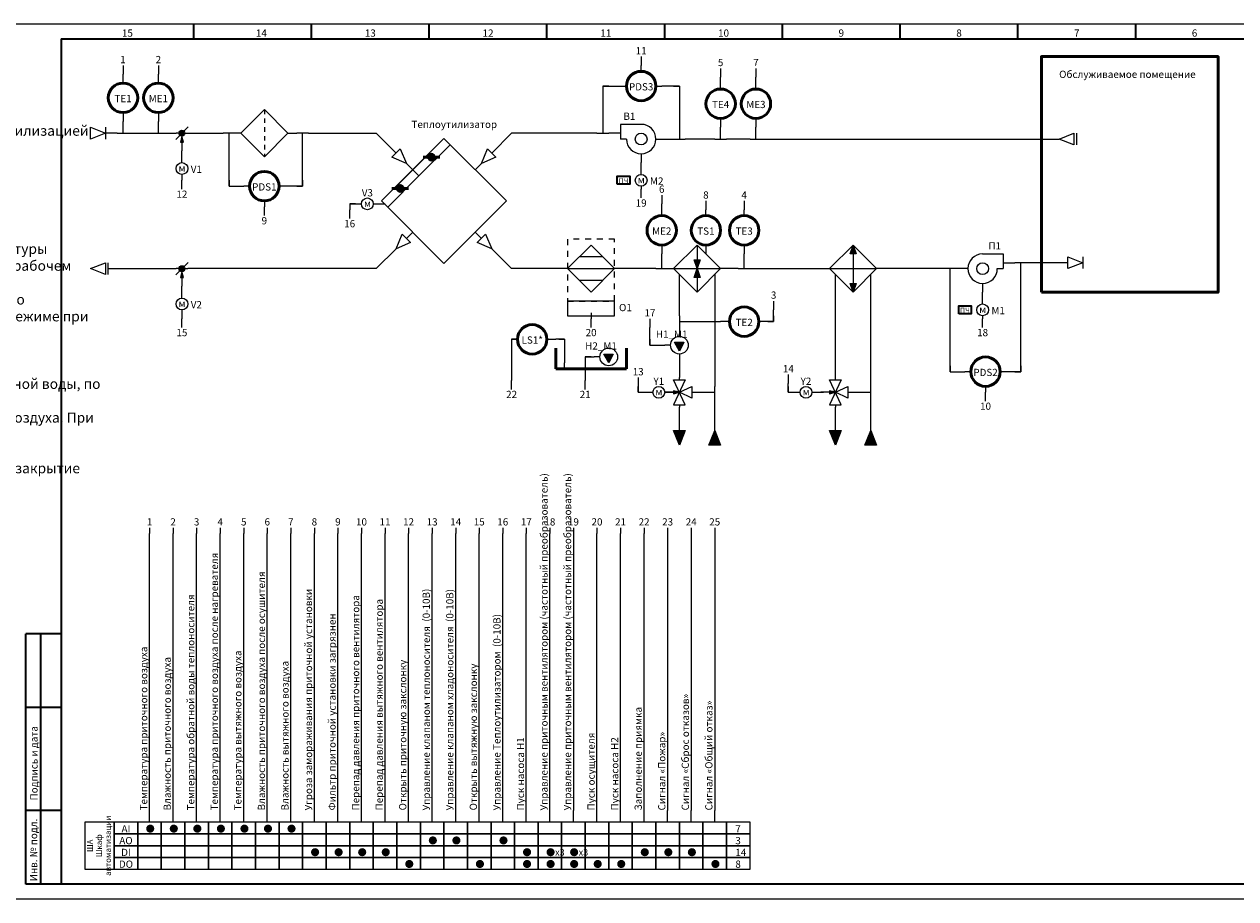
# Model space of a CAD drawing. Units: millimetres. Extents: x 0 to 8190, y 0 to 297.
# Drawn here: x 1267 to 1679, y 0 to 297 of the extents above; entities that cross this region are included whole.
import ezdxf
from ezdxf.enums import TextEntityAlignment as Align

# ---------------------------------------------------------------- set-up
doc = ezdxf.new("R2010")
doc.units = ezdxf.units.MM
doc.linetypes.add('EPL_DASH', pattern=[1, 0.5, -0.5])
for name, color, linetype, lineweight in [('EPLAN100', 7, 'Continuous', 50), ('EPLAN102', 7, 'Continuous', 25), ('EPLAN108', 5, 'Continuous', 35), ('EPLAN201', 7, 'Continuous', 35), ('EPLAN300', 5, 'Continuous', 25), ('EPLAN302', 5, 'Continuous', 25), ('EPLAN305', 5, 'EPL_DASH', 25), ('EPLAN311', 1, 'Continuous', 25), ('EPLAN400', 5, 'Continuous', 35), ('EPLAN420', 7, 'Continuous', 35), ('EPLAN422', 7, 'Continuous', 35), ('EPLAN452', 7, 'Continuous', 35), ('EPLAN504', 7, 'Continuous', 35)]:
    doc.layers.add(name, color=color, linetype=linetype, lineweight=lineweight)
doc.styles.add('GOST 2.304', font='gost_2.304.ttf')
doc.styles.add('Tahoma', font='tahoma.ttf')

msp = doc.modelspace()

# ---------------------------------------------------------------- hatches: boundary and pattern name
at = {"linetype": 'Continuous', "lineweight": 25}
for points in [[(1488, 159), (1490, 159), (1492, 159), (1490, 154)], [(1504, 154), (1502, 154), (1500, 154), (1502, 159)], [(1541, 159), (1543, 159), (1545, 159), (1543, 154)], [(1557, 154), (1555, 154), (1553, 154), (1555, 159)]]:
    msp.add_hatch(color=256, dxfattribs=at).paths.add_polyline_path(points, flags=0)
at = {"layer": 'EPLAN100', "linetype": 'Continuous', "lineweight": 50, "ltscale": 4}
h = msp.add_hatch(color=256, dxfattribs=at)
edge = h.paths.add_edge_path()
edge.add_arc((1405.76, 251.85), 1, 0, 360)
h = msp.add_hatch(color=256, dxfattribs=at)
edge = h.paths.add_edge_path()
edge.add_arc((1395.15, 241.24), 1, 0, 360)
at = {"layer": 'EPLAN300', "linetype": 'Continuous', "lineweight": 25, "ltscale": 4}
h = msp.add_hatch(color=256, dxfattribs=at)
edge = h.paths.add_edge_path()
edge.add_arc((1321, 260), 1, 0, 360)
for points in [[(1320.5, 257), (1321.5, 257), (1321, 259)], [(1549, 222), (1550, 219), (1549, 219), (1548, 219)], [(1496, 214), (1495, 217), (1496, 217), (1497, 217)], [(1320.5, 211), (1321.5, 211), (1321, 213)], [(1496, 214), (1497, 211), (1496, 211), (1495, 211)], [(1549, 206), (1548, 209), (1549, 209), (1550, 209)], [(1490, 186), (1488.35, 189), (1491.5, 189)], [(1466, 182), (1464.35, 185), (1467.5, 185)], [(1488, 172.5), (1488, 171.5), (1490, 172)], [(1541, 172.5), (1541, 171.5), (1543, 172)]]:
    msp.add_hatch(color=256, dxfattribs=at).paths.add_polyline_path(points, flags=0)
h = msp.add_hatch(color=256, dxfattribs=at)
edge = h.paths.add_edge_path()
edge.add_arc((1321, 214), 1, 0, 360)

# ---------------------------------------------------------------- linework, layer by layer
at = {"linetype": 'Continuous', "lineweight": 25}
for points in [[(1290, 258), (1290, 260), (1290, 262), (1295, 260)], [(1624, 260), (1624, 258), (1624, 256), (1619, 258)], [(1295, 216), (1295, 214), (1295, 212), (1290, 214)], [(1622, 214), (1622, 216), (1622, 218), (1627, 216)], [(1488, 159), (1490, 159), (1492, 159), (1490, 154)], [(1504, 154), (1502, 154), (1500, 154), (1502, 159)], [(1541, 159), (1543, 159), (1545, 159), (1543, 154)], [(1557, 154), (1555, 154), (1553, 154), (1555, 159)]]:
    msp.add_lwpolyline(points, close=True, dxfattribs=at)
for centre in [(1490, 188), (1466, 184)]:
    msp.add_circle(centre, 3, dxfattribs=at)
at = {"layer": 'EPLAN100', "linetype": 'Continuous', "lineweight": 25, "ltscale": 4}
for p, q in [((1393.74, 253.26), (1387, 260)), ((1426.26, 253.26), (1433, 260)), ((1399.39, 247.61), (1397.27, 249.73)), ((1420.61, 247.61), (1422.73, 249.73)), ((1397.27, 224.27), (1399.39, 226.39)), ((1422.73, 224.27), (1420.61, 226.39)), ((1387, 214), (1393.74, 220.74)), ((1433, 214), (1426.26, 220.74))]:
    msp.add_line(p, q, dxfattribs=at)
at = {"layer": 'EPLAN100', "linetype": 'Continuous', "lineweight": 50, "ltscale": 4}
for p, q in [((1402.93, 251.85), (1408.59, 251.85)), ((1392.32, 241.24), (1397.98, 241.24)), ((1448, 187), (1448, 180)), ((1472, 180), (1472, 187)), ((1448, 180), (1472, 180))]:
    msp.add_line(p, q, dxfattribs=at)
msp.add_lwpolyline([(1613, 206), (1673, 206), (1673, 286), (1613, 286)], close=True, dxfattribs=at)
at = {"layer": 'EPLAN100', "linetype": 'Continuous', "lineweight": 25, "ltscale": 4}
for points in [[(1410, 215.79), (1431.21, 237), (1410, 258.21), (1388.79, 237)], [(1401.51, 245.49), (1412.12, 256.09), (1410, 258.21), (1399.39, 247.61)], [(1397.27, 249.73), (1392.32, 251.85), (1395.15, 254.68)], [(1422.73, 249.73), (1424.85, 254.68), (1427.68, 251.85)], [(1390.91, 234.88), (1401.51, 245.49), (1399.39, 247.61), (1388.79, 237)], [(1393.74, 220.74), (1395.86, 225.69), (1398.69, 222.86)], [(1426.26, 220.74), (1421.31, 222.86), (1424.14, 225.69)], [(1298, 22), (1306, 22), (1306, 26), (1298, 26)], [(1306, 22), (1314, 22), (1314, 26), (1306, 26)], [(1314, 22), (1322, 22), (1322, 26), (1314, 26)], [(1322, 22), (1330, 22), (1330, 26), (1322, 26)], [(1330, 22), (1338, 22), (1338, 26), (1330, 26)], [(1338, 22), (1346, 22), (1346, 26), (1338, 26)], [(1346, 22), (1354, 22), (1354, 26), (1346, 26)], [(1354, 22), (1362, 22), (1362, 26), (1354, 26)], [(1362, 22), (1370, 22), (1370, 26), (1362, 26)], [(1370, 22), (1378, 22), (1378, 26), (1370, 26)], [(1378, 22), (1386, 22), (1386, 26), (1378, 26)], [(1386, 22), (1394, 22), (1394, 26), (1386, 26)], [(1394, 22), (1402, 22), (1402, 26), (1394, 26)], [(1402, 22), (1410, 22), (1410, 26), (1402, 26)], [(1410, 22), (1418, 22), (1418, 26), (1410, 26)], [(1418, 22), (1426, 22), (1426, 26), (1418, 26)], [(1426, 22), (1434, 22), (1434, 26), (1426, 26)], [(1434, 22), (1442, 22), (1442, 26), (1434, 26)], [(1442, 22), (1450, 22), (1450, 26), (1442, 26)], [(1450, 22), (1458, 22), (1458, 26), (1450, 26)], [(1458, 22), (1466, 22), (1466, 26), (1458, 26)], [(1466, 22), (1474, 22), (1474, 26), (1466, 26)], [(1474, 22), (1482, 22), (1482, 26), (1474, 26)], [(1482, 22), (1490, 22), (1490, 26), (1482, 26)], [(1490, 22), (1498, 22), (1498, 26), (1490, 26)], [(1498, 22), (1506, 22), (1506, 26), (1498, 26)], [(1506, 22), (1514, 22), (1514, 26), (1506, 26)], [(1298, 18), (1306, 18), (1306, 22), (1298, 22)], [(1306, 18), (1314, 18), (1314, 22), (1306, 22)], [(1314, 18), (1322, 18), (1322, 22), (1314, 22)], [(1322, 18), (1330, 18), (1330, 22), (1322, 22)], [(1330, 18), (1338, 18), (1338, 22), (1330, 22)], [(1338, 18), (1346, 18), (1346, 22), (1338, 22)], [(1346, 18), (1354, 18), (1354, 22), (1346, 22)], [(1354, 18), (1362, 18), (1362, 22), (1354, 22)], [(1362, 18), (1370, 18), (1370, 22), (1362, 22)], [(1370, 18), (1378, 18), (1378, 22), (1370, 22)], [(1378, 18), (1386, 18), (1386, 22), (1378, 22)], [(1386, 18), (1394, 18), (1394, 22), (1386, 22)], [(1394, 18), (1402, 18), (1402, 22), (1394, 22)], [(1402, 18), (1410, 18), (1410, 22), (1402, 22)], [(1410, 18), (1418, 18), (1418, 22), (1410, 22)], [(1418, 18), (1426, 18), (1426, 22), (1418, 22)], [(1426, 18), (1434, 18), (1434, 22), (1426, 22)], [(1434, 18), (1442, 18), (1442, 22), (1434, 22)], [(1442, 18), (1450, 18), (1450, 22), (1442, 22)], [(1450, 18), (1458, 18), (1458, 22), (1450, 22)], [(1458, 18), (1466, 18), (1466, 22), (1458, 22)], [(1466, 18), (1474, 18), (1474, 22), (1466, 22)], [(1474, 18), (1482, 18), (1482, 22), (1474, 22)], [(1482, 18), (1490, 18), (1490, 22), (1482, 22)], [(1490, 18), (1498, 18), (1498, 22), (1490, 22)], [(1498, 18), (1506, 18), (1506, 22), (1498, 22)], [(1506, 18), (1514, 18), (1514, 22), (1506, 22)], [(1298, 14), (1306, 14), (1306, 18), (1298, 18)], [(1306, 14), (1314, 14), (1314, 18), (1306, 18)], [(1314, 14), (1322, 14), (1322, 18), (1314, 18)], [(1322, 14), (1330, 14), (1330, 18), (1322, 18)], [(1330, 14), (1338, 14), (1338, 18), (1330, 18)], [(1338, 14), (1346, 14), (1346, 18), (1338, 18)], [(1346, 14), (1354, 14), (1354, 18), (1346, 18)], [(1354, 14), (1362, 14), (1362, 18), (1354, 18)], [(1362, 14), (1370, 14), (1370, 18), (1362, 18)], [(1370, 14), (1378, 14), (1378, 18), (1370, 18)], [(1378, 14), (1386, 14), (1386, 18), (1378, 18)], [(1386, 14), (1394, 14), (1394, 18), (1386, 18)], [(1394, 14), (1402, 14), (1402, 18), (1394, 18)], [(1402, 14), (1410, 14), (1410, 18), (1402, 18)], [(1410, 14), (1418, 14), (1418, 18), (1410, 18)], [(1418, 14), (1426, 14), (1426, 18), (1418, 18)], [(1426, 14), (1434, 14), (1434, 18), (1426, 18)], [(1434, 14), (1442, 14), (1442, 18), (1434, 18)], [(1442, 14), (1450, 14), (1450, 18), (1442, 18)], [(1450, 14), (1458, 14), (1458, 18), (1450, 18)], [(1458, 14), (1466, 14), (1466, 18), (1458, 18)], [(1466, 14), (1474, 14), (1474, 18), (1466, 18)], [(1474, 14), (1482, 14), (1482, 18), (1474, 18)], [(1482, 14), (1490, 14), (1490, 18), (1482, 18)], [(1490, 14), (1498, 14), (1498, 18), (1490, 18)], [(1498, 14), (1506, 14), (1506, 18), (1498, 18)], [(1506, 14), (1514, 14), (1514, 18), (1506, 18)], [(1298, 10), (1306, 10), (1306, 14), (1298, 14)], [(1306, 10), (1314, 10), (1314, 14), (1306, 14)], [(1314, 10), (1322, 10), (1322, 14), (1314, 14)], [(1322, 10), (1330, 10), (1330, 14), (1322, 14)], [(1330, 10), (1338, 10), (1338, 14), (1330, 14)], [(1338, 10), (1346, 10), (1346, 14), (1338, 14)], [(1346, 10), (1354, 10), (1354, 14), (1346, 14)], [(1354, 10), (1362, 10), (1362, 14), (1354, 14)], [(1362, 10), (1370, 10), (1370, 14), (1362, 14)], [(1370, 10), (1378, 10), (1378, 14), (1370, 14)], [(1378, 10), (1386, 10), (1386, 14), (1378, 14)], [(1386, 10), (1394, 10), (1394, 14), (1386, 14)], [(1394, 10), (1402, 10), (1402, 14), (1394, 14)], [(1402, 10), (1410, 10), (1410, 14), (1402, 14)], [(1410, 10), (1418, 10), (1418, 14), (1410, 14)], [(1418, 10), (1426, 10), (1426, 14), (1418, 14)], [(1426, 10), (1434, 10), (1434, 14), (1426, 14)], [(1434, 10), (1442, 10), (1442, 14), (1434, 14)], [(1442, 10), (1450, 10), (1450, 14), (1442, 14)], [(1450, 10), (1458, 10), (1458, 14), (1450, 14)], [(1458, 10), (1466, 10), (1466, 14), (1458, 14)], [(1466, 10), (1474, 10), (1474, 14), (1466, 14)], [(1474, 10), (1482, 10), (1482, 14), (1474, 14)], [(1482, 10), (1490, 10), (1490, 14), (1482, 14)], [(1490, 10), (1498, 10), (1498, 14), (1490, 14)], [(1498, 10), (1506, 10), (1506, 14), (1498, 14)], [(1506, 10), (1514, 10), (1514, 14), (1506, 14)]]:
    msp.add_lwpolyline(points, close=True, dxfattribs=at)
at = {"layer": 'EPLAN100', "linetype": 'Continuous', "lineweight": 50, "ltscale": 4}
for centre in [(1405.76, 251.85), (1395.15, 241.24)]:
    msp.add_circle(centre, 1, dxfattribs=at)
at = {"layer": 'EPLAN102', "linetype": 'Continuous', "lineweight": 25, "ltscale": 4}
for points in [[(1298, 22), (1306, 22), (1306, 26), (1298, 26)], [(1298, 18), (1306, 18), (1306, 22), (1298, 22)], [(1298, 14), (1306, 14), (1306, 18), (1298, 18)], [(1298, 10), (1306, 10), (1306, 14), (1298, 14)]]:
    msp.add_lwpolyline(points, close=True, dxfattribs=at)
at = {"layer": 'EPLAN201', "linetype": 'Continuous', "lineweight": 35, "ltscale": 4}
for p, q in [((1325, 292), (1325, 297)), ((1365, 292), (1365, 297)), ((1405, 292), (1405, 297)), ((1445, 292), (1445, 297)), ((1485, 292), (1485, 297)), ((1525, 292), (1525, 297)), ((1565, 292), (1565, 297)), ((1605, 292), (1605, 297)), ((1645, 292), (1645, 297)), ((1280, 292), (1885, 292)), ((1280, 292), (1280, 5)), ((1268, 5), (1268, 90)), ((1280, 90), (1268, 90)), ((1273, 90), (1273, 5)), ((1280, 65), (1268, 65)), ((1280, 30), (1268, 30)), ((1280, 5), (1268, 5)), ((1490, 5), (1280, 5)), ((1700, 5), (1490, 5))]:
    msp.add_line(p, q, dxfattribs=at)
at = {"layer": 'EPLAN201', "linetype": 'Continuous', "lineweight": 0, "ltscale": 4}
msp.add_lwpolyline([(1260, 0), (1890, 0), (1890, 297), (1260, 297)], close=True, dxfattribs=at)
at = {"layer": 'EPLAN300', "linetype": 'Continuous', "lineweight": 25, "ltscale": 4}
for p, q in [((1477, 286), (1477, 283)), ((1301, 283), (1301, 280)), ((1313, 283), (1313, 280)), ((1504, 282), (1504, 279)), ((1516, 282), (1516, 279)), ((1470, 276), (1472, 276)), ((1482, 276), (1484, 276)), ((1301, 267), (1301, 264)), ((1313, 267), (1313, 264)), ((1504, 265), (1504, 262)), ((1516, 265), (1516, 262)), ((1295, 262), (1295, 258)), ((1318.88, 257.88), (1323.12, 262.12)), ((1321, 260), (1319, 260)), ((1321, 260), (1323, 260)), ((1339, 260), (1335, 260)), ((1337, 258), (1337, 260)), ((1364, 260), (1360, 260)), ((1362, 258), (1362, 260)), ((1462, 260), (1466, 260)), ((1464, 262), (1464, 260)), ((1477, 263), (1470, 263)), ((1470, 263), (1470, 258)), ((1490, 260), (1490, 258)), ((1625, 256), (1625, 260)), ((1321, 257), (1321, 255)), ((1472, 258), (1470, 258)), ((1488, 258), (1492, 258)), ((1321, 250), (1321, 254)), ((1477, 253), (1477, 250)), ((1477, 246), (1477, 250)), ((1321, 241), (1321, 244)), ((1344, 242), (1342, 242)), ((1356, 242), (1354, 242)), ((1477, 238), (1477, 241)), ((1484, 239), (1484, 236)), ((1349, 232), (1349, 235)), ((1386, 236), (1390, 236)), ((1499, 237), (1499, 234)), ((1512, 237), (1512, 234)), ((1378, 231), (1378, 234)), ((1484, 222), (1484, 219)), ((1496, 222), (1496, 206)), ((1499, 222), (1499, 219)), ((1512, 222), (1512, 219)), ((1549, 222), (1549, 206)), ((1593, 219), (1600, 219)), ((1600, 219), (1600, 214)), ((1296, 212), (1296, 216)), ((1318.88, 211.88), (1323.12, 216.12)), ((1464, 218), (1456, 218)), ((1608, 216), (1604, 216)), ((1606, 214), (1606, 216)), ((1627, 218), (1627, 214)), ((1321, 214), (1319, 214)), ((1321, 214), (1323, 214)), ((1321, 211), (1321, 209)), ((1452, 214), (1468, 214)), ((1464, 210), (1456, 210)), ((1488, 214), (1504, 214)), ((1541, 214), (1557, 214)), ((1584, 214), (1580, 214)), ((1582, 212), (1582, 214)), ((1598, 214), (1600, 214)), ((1321, 204), (1321, 208)), ((1593, 209), (1593, 206)), ((1593, 202), (1593, 206)), ((1522, 203), (1522, 200)), ((1321, 194), (1321, 197)), ((1460, 194), (1460, 197)), ((1480, 197), (1480, 194)), ((1507, 196), (1504, 196)), ((1593, 194), (1593, 197)), ((1445, 190), (1448, 190)), ((1487, 188), (1485, 188)), ((1463, 184), (1461, 184)), ((1476, 177), (1476, 174)), ((1490, 176.25), (1490, 177)), ((1527, 178), (1527, 175)), ((1543, 176.25), (1543, 177)), ((1589, 179), (1587, 179)), ((1601, 179), (1599, 179)), ((1433, 173), (1433, 176)), ((1458, 173), (1458, 176)), ((1502, 170), (1502, 174)), ((1555, 170), (1555, 174)), ((1490, 172), (1485, 172)), ((1485, 172), (1489, 172)), ((1494.25, 172), (1495, 172)), ((1500, 172), (1502, 172)), ((1535, 172), (1539, 172)), ((1543, 172), (1538, 172)), ((1547.25, 172), (1548, 172)), ((1553, 172), (1555, 172)), ((1594, 169), (1594, 172)), ((1490, 167.75), (1490, 167)), ((1543, 167.75), (1543, 167)), ((1310, 126), (1310, 124)), ((1318, 126), (1318, 124)), ((1326, 126), (1326, 124)), ((1334, 126), (1334, 124)), ((1342, 126), (1342, 124)), ((1350, 126), (1350, 124)), ((1358, 126), (1358, 124)), ((1366, 126), (1366, 124)), ((1374, 126), (1374, 124)), ((1382, 126), (1382, 124)), ((1390, 126), (1390, 124)), ((1398, 126), (1398, 124)), ((1406, 126), (1406, 124)), ((1414, 126), (1414, 124)), ((1422, 126), (1422, 124)), ((1430, 126), (1430, 124)), ((1438, 126), (1438, 124)), ((1446, 126), (1446, 124)), ((1454, 126), (1454, 124)), ((1462, 126), (1462, 124)), ((1470, 126), (1470, 124)), ((1478, 126), (1478, 124)), ((1486, 126), (1486, 124)), ((1494, 126), (1494, 124)), ((1502, 126), (1502, 124))]:
    msp.add_line(p, q, dxfattribs=at)
at = {"layer": 'EPLAN300', "linetype": 'EPL_DASH', "lineweight": 25, "ltscale": 3}
msp.add_line((1349, 268), (1349, 252), dxfattribs=at)
at = {"layer": 'EPLAN300', "linetype": 'Continuous', "lineweight": 25, "ltscale": 4}
for points in [[(1349, 252), (1357, 260), (1349, 268), (1341, 260)], [(1320.5, 257), (1321.5, 257), (1321, 259)], [(1460, 206), (1468, 214), (1460, 222), (1452, 214)], [(1496, 206), (1504, 214), (1496, 222), (1488, 214)], [(1549, 206), (1557, 214), (1549, 222), (1541, 214)], [(1549, 222), (1550, 219), (1549, 219), (1548, 219)], [(1496, 214), (1495, 217), (1496, 217), (1497, 217)], [(1320.5, 211), (1321.5, 211), (1321, 213)], [(1496, 214), (1497, 211), (1496, 211), (1495, 211)], [(1549, 206), (1548, 209), (1549, 209), (1550, 209)], [(1490, 186), (1488.35, 189), (1491.5, 189)], [(1466, 182), (1464.35, 185), (1467.5, 185)], [(1490, 172), (1494.25, 174), (1494.25, 170)], [(1543, 172), (1547.25, 174), (1547.25, 170)], [(1488, 172.5), (1488, 171.5), (1490, 172)], [(1541, 172.5), (1541, 171.5), (1543, 172)], [(1298, 10), (1298, 26), (1288, 26), (1288, 10)]]:
    msp.add_lwpolyline(points, close=True, dxfattribs=at)
at = {"layer": 'EPLAN300', "linetype": 'EPL_DASH', "lineweight": 25, "ltscale": 4}
msp.add_lwpolyline([(1452, 203), (1468, 203), (1468, 224), (1452, 224)], close=True, dxfattribs=at)
at = {"layer": 'EPLAN300', "linetype": 'Continuous', "lineweight": 25, "ltscale": 4}
for points in [[(1488.5, 176.25), (1492, 176.25), (1488, 167.75), (1492, 167.75), (1488, 176.25), (1492, 176.25)], [(1541.5, 176.25), (1545, 176.25), (1541, 167.75), (1545, 167.75), (1541, 176.25), (1545, 176.25)]]:
    msp.add_lwpolyline(points, dxfattribs=at)
at = {"layer": 'EPLAN300', "linetype": 'Continuous', "lineweight": 50, "ltscale": 4}
for centre in [(1477, 276), (1301, 272), (1313, 272), (1504, 270), (1516, 270), (1349, 242), (1484, 227), (1499, 227), (1512, 227), (1512, 196), (1440, 190), (1594, 179)]:
    msp.add_circle(centre, 5, dxfattribs=at)
at = {"layer": 'EPLAN300', "linetype": 'Continuous', "lineweight": 25, "ltscale": 4}
for centre, radius in [((1321, 260), 1), ((1477, 258), 2), ((1321, 248), 2), ((1477, 244), 2), ((1384, 236), 2), ((1321, 214), 1), ((1593, 214), 2), ((1321, 202), 2), ((1593, 200), 2), ((1483, 172), 2), ((1533, 172), 2)]:
    msp.add_circle(centre, radius, dxfattribs=at)
for centre, start, end in [((1477, 258), 180, 90), ((1593, 214), 90, 0)]:
    msp.add_arc(centre, 5, start, end, dxfattribs=at)
at = {"layer": 'EPLAN302', "linetype": 'Continuous', "lineweight": 25, "ltscale": 4}
for p, q in [((1310, 26), (1310, 30)), ((1318, 26), (1318, 30)), ((1326, 26), (1326, 30)), ((1334, 26), (1334, 30)), ((1342, 26), (1342, 30)), ((1350, 26), (1350, 30)), ((1358, 26), (1358, 30)), ((1366, 26), (1366, 30)), ((1374, 26), (1374, 30)), ((1382, 26), (1382, 30)), ((1390, 26), (1390, 30)), ((1398, 26), (1398, 30)), ((1406, 26), (1406, 30)), ((1414, 26), (1414, 30)), ((1422, 26), (1422, 30)), ((1430, 26), (1430, 30)), ((1438, 26), (1438, 30)), ((1446, 26), (1446, 30)), ((1454, 26), (1454, 30)), ((1462, 26), (1462, 30)), ((1470, 26), (1470, 30)), ((1478, 26), (1478, 30)), ((1486, 26), (1486, 30)), ((1494, 26), (1494, 30)), ((1502, 26), (1502, 30))]:
    msp.add_line(p, q, dxfattribs=at)
at = {"layer": 'EPLAN305', "linetype": 'Continuous', "lineweight": 25, "ltscale": 4}
for points in [[(1452, 198), (1468, 198), (1468, 203), (1452, 203)], [(1298, 10), (1514, 10), (1514, 26), (1298, 26)]]:
    msp.add_lwpolyline(points, close=True, dxfattribs=at)
at = {"layer": 'EPLAN311', "linetype": 'Continuous', "lineweight": 25, "ltscale": 4}
for p, q in [((1301, 277), (1301, 280)), ((1313, 277), (1313, 280)), ((1477, 281), (1477, 283)), ((1464, 276), (1470, 276)), ((1464, 276), (1464, 262)), ((1466, 276), (1464, 276)), ((1464, 276), (1464, 274)), ((1490, 276), (1484, 276)), ((1488, 276), (1490, 276)), ((1490, 276), (1490, 260)), ((1490, 276), (1490, 274)), ((1504, 275), (1504, 279)), ((1516, 275), (1516, 279)), ((1301, 262), (1301, 264)), ((1313, 262), (1313, 264)), ((1299, 260), (1295, 260)), ((1299, 260), (1303, 260)), ((1301, 260), (1301, 262)), ((1303, 260), (1311, 260)), ((1311, 260), (1315, 260)), ((1313, 260), (1313, 262)), ((1315, 260), (1319, 260)), ((1323, 260), (1335, 260)), ((1341, 260), (1339, 260)), ((1357, 260), (1360, 260)), ((1364, 260), (1387, 260)), ((1462, 260), (1433, 260)), ((1470, 260), (1466, 260)), ((1504, 260), (1504, 262)), ((1504, 258), (1504, 260)), ((1516, 260), (1516, 262)), ((1516, 258), (1516, 260)), ((1337, 242), (1337, 258)), ((1362, 242), (1362, 258)), ((1482, 258), (1488, 258)), ((1502, 258), (1492, 258)), ((1502, 258), (1506, 258)), ((1514, 258), (1506, 258)), ((1514, 258), (1518, 258)), ((1518, 258), (1619, 258)), ((1321, 255), (1321, 254)), ((1321, 246), (1321, 244)), ((1337, 244), (1337, 242)), ((1362, 244), (1362, 242)), ((1337, 242), (1342, 242)), ((1337, 242), (1339, 242)), ((1362, 242), (1356, 242)), ((1360, 242), (1362, 242)), ((1477, 242), (1477, 241)), ((1349, 237), (1349, 235)), ((1378, 236), (1382, 236)), ((1378, 236), (1378, 234)), ((1380, 236), (1378, 236)), ((1378, 236), (1378, 234)), ((1484, 232), (1484, 236)), ((1499, 232), (1499, 234)), ((1512, 232), (1512, 234)), ((1484, 216), (1484, 219)), ((1512, 216), (1512, 219)), ((1484, 214), (1484, 216)), ((1512, 214), (1512, 216)), ((1600, 216), (1604, 216)), ((1622, 216), (1608, 216)), ((1296, 214), (1319, 214)), ((1387, 214), (1323, 214)), ((1452, 214), (1433, 214)), ((1482, 214), (1468, 214)), ((1482, 214), (1486, 214)), ((1486, 214), (1488, 214)), ((1490, 198), (1490, 212)), ((1502, 212), (1502, 174)), ((1510, 214), (1504, 214)), ((1510, 214), (1514, 214)), ((1514, 214), (1541, 214)), ((1543, 177), (1543, 212)), ((1555, 174), (1555, 212)), ((1580, 214), (1557, 214)), ((1582, 179), (1582, 212)), ((1588, 214), (1584, 214)), ((1606, 179), (1606, 214)), ((1321, 209), (1321, 208)), ((1321, 200), (1321, 197)), ((1460, 199), (1460, 197)), ((1490, 198), (1490, 194)), ((1522, 196), (1522, 200)), ((1522, 198), (1522, 196)), ((1593, 198), (1593, 197)), ((1480, 188), (1480, 194)), ((1490, 196), (1492, 196)), ((1490, 194), (1490, 191)), ((1492, 196), (1504, 196)), ((1522, 196), (1517, 196)), ((1520, 196), (1522, 196)), ((1433, 190), (1435, 190)), ((1433, 190), (1433, 176)), ((1435, 190), (1433, 190)), ((1433, 190), (1433, 188)), ((1451, 190), (1448, 190)), ((1449, 190), (1451, 190)), ((1451, 190), (1451, 182)), ((1451, 190), (1451, 188)), ((1480, 190), (1480, 188)), ((1480, 188), (1485, 188)), ((1480, 188), (1482, 188)), ((1451, 180), (1451, 182)), ((1458, 184), (1461, 184)), ((1458, 184), (1458, 176)), ((1460, 184), (1458, 184)), ((1458, 184), (1458, 182)), ((1490, 185), (1490, 177)), ((1449, 180), (1453, 180)), ((1582, 181), (1582, 179)), ((1582, 179), (1587, 179)), ((1582, 179), (1584, 179)), ((1606, 179), (1601, 179)), ((1604, 179), (1606, 179)), ((1606, 181), (1606, 179)), ((1476, 172), (1476, 174)), ((1476, 174), (1476, 172)), ((1527, 172), (1527, 175)), ((1527, 174), (1527, 172)), ((1594, 174), (1594, 172)), ((1476, 172), (1481, 172)), ((1476, 172), (1478, 172)), ((1495, 172), (1500, 172)), ((1502, 159), (1502, 170)), ((1527, 172), (1531, 172)), ((1527, 172), (1529, 172)), ((1548, 172), (1553, 172)), ((1555, 159), (1555, 170)), ((1490, 159), (1490, 167)), ((1543, 159), (1543, 167)), ((1310, 30), (1310, 124)), ((1318, 30), (1318, 124)), ((1326, 30), (1326, 124)), ((1334, 30), (1334, 124)), ((1342, 30), (1342, 124)), ((1350, 30), (1350, 124)), ((1358, 30), (1358, 124)), ((1366, 30), (1366, 124)), ((1374, 30), (1374, 124)), ((1382, 30), (1382, 124)), ((1390, 30), (1390, 124)), ((1398, 30), (1398, 124)), ((1406, 30), (1406, 124)), ((1414, 30), (1414, 124)), ((1422, 30), (1422, 124)), ((1430, 30), (1430, 124)), ((1438, 30), (1438, 124)), ((1446, 30), (1446, 124)), ((1454, 124), (1454, 30)), ((1462, 30), (1462, 124)), ((1470, 30), (1470, 124)), ((1478, 30), (1478, 124)), ((1486, 124), (1486, 30)), ((1494, 124), (1494, 30)), ((1502, 124), (1502, 30))]:
    msp.add_line(p, q, dxfattribs=at)
at = {"layer": 'EPLAN504', "linetype": 'Continuous', "lineweight": 35, "ltscale": 4}
for points in [[(1468.87, 242.65), (1468.87, 245.35), (1473.13, 245.35), (1473.13, 242.65)], [(1584.87, 198.65), (1584.87, 201.35), (1589.13, 201.35), (1589.13, 198.65)]]:
    msp.add_lwpolyline(points, close=True, dxfattribs=at)

# ---------------------------------------------------------------- texts
at = {"style": 'GOST 2.304'}
for p in [(1321.04, 248.18), (1477.04, 244.18), (1384.04, 236.18), (1321.04, 202.18), (1593.04, 200.18), (1483.04, 172.18), (1533.04, 172.18)]:
    msp.add_text('м', height=2.46, dxfattribs=at).set_placement(p, align=Align.MIDDLE_CENTER)
at = {"layer": 'EPLAN102', "style": 'GOST 2.304'}
for s, p in [('AI', (1302, 23.75)), ('AO', (1302, 19.75)), ('DI', (1302, 15.75)), ('DO', (1302, 11.75))]:
    msp.add_text(s, height=2.456, dxfattribs=at).set_placement(p, align=Align.MIDDLE_CENTER)
at = {"layer": 'EPLAN108', "style": 'GOST 2.304'}
for s, p in [('Обслуживаемое помещение', (1619, 278)), ('Теплоутилизатор', (1399, 261))]:
    msp.add_text(s, height=2.4562, dxfattribs=at).set_placement(p, align=Align.BOTTOM_LEFT)
at = {"layer": 'EPLAN108', "insert": (1075.5, 268.3), "char_height": 3.4388, "attachment_point": 1, "style": 'GOST 2.304'}
msp.add_mtext('Автоматизации подлежат следующие инженерные системы системы вентиляции:\\P- Приточная установка П с вентилятором (частотный преобразователь) с теплоутилизацией \\P(перекрестный теплообменник), калорифером и охладителем;\\P- Вытяжная установка В с вентилятором (частотный преобразователь);\\P- Насос циркуляционный калорифера;\\P\\PСистема АОВ должна обеспечивать:\\P- Автоматическое поддержание температуры:\\P      -приточного воздуха (или в помещении), а также защита от превышения температуры\\Pобратной воды калорифера в зависимости от температуры наружного воздуха в рабочем\\Pрежиме при нагреве.\\P      -приточного воздуха (или в помещении) в зависимости от температуры наружного\\Pвоздуха (охлаждение с помощью наружного воздуха или охладителя) в рабочем режиме при\\Pохлаждении. \\P      -обратной воды калорифера в стояночном (дежурном) режиме\\P- Управление перекрестным теплообммеником;\\P- Защита от замораживания калорифера в зимнем режиме по температуре обратной воды, по\\Pкапиллярному термостату, по температуре приточного воздуха.\\P- Автоматическая смена зимнего и летнего режимов по температуре наружного воздуха. При\\Pпуске в зимнем режиме предварительный прогрев калорифера.\\P- Управление приводом регулирующего клапана нагревателя и охладителя,\\Pвключение-выключение вентилятора (-ов) и циркуляционного насоса, открытие-закрытие\\Pвоздушной заслонки.\\P- Учет времени наработки и количества пусков насоса и вентилятора(-ов).\\P- Сигнализация аварийных режимов работы.', dxfattribs=at)
at = {"layer": 'EPLAN201', "style": 'GOST 2.304'}
for s, p in [('Подпись и дата', (1271.97, 33.38)), ('Инв. № подл.', (1271.83, 5.94))]:
    msp.add_text(s, height=2.4562, rotation=90, dxfattribs=at).set_placement(p)
at = {"layer": 'EPLAN300', "style": 'GOST 2.304'}
for s, p in [('автоматизации', (1295.9, 18)), ('Шкаф', (1292.85, 18)), ('ША', (1289.79, 18))]:
    msp.add_text(s, height=1.965, rotation=90, dxfattribs=at).set_placement(p, align=Align.MIDDLE_CENTER)
at = {"layer": 'EPLAN400', "style": 'GOST 2.304'}
for s, p in [('PDS3', (1477, 275.75)), ('TE1', (1301, 271.75)), ('ME1', (1313, 271.75)), ('TE4', (1504, 269.75)), ('ME3', (1516, 269.75)), ('PDS1', (1349, 241.75)), ('V3', (1384, 239.75)), ('ME2', (1484, 226.75)), ('TS1', (1499, 226.75)), ('TE3', (1512, 226.75)), ('TE2', (1512, 195.75)), ('LS1*', (1440, 189.75)), ('Y1', (1483, 175.75)), ('Y2', (1533, 175.75)), ('PDS2', (1594, 178.75))]:
    msp.add_text(s, height=2.456, dxfattribs=at).set_placement(p, align=Align.MIDDLE_CENTER)
for s, p in [('В1', (1471, 265.75)), ('V1', (1324, 247.75)), ('M2', (1480, 243.75)), ('П1', (1595, 221.75)), ('V2', (1324, 201.75)), ('M1', (1596, 199.75)), ('Н1_M1', (1482, 191.75)), ('Н2_M1', (1458, 187.75))]:
    msp.add_text(s, height=2.456, dxfattribs=at).set_placement(p, align=Align.MIDDLE_LEFT)
msp.add_text('O1', height=2.456, dxfattribs=at).set_placement((1469.5, 202.01), align=Align.TOP_LEFT)
at = {"layer": 'EPLAN420', "style": 'GOST 2.304'}
for s, p in [('Управление приточным вентилятором (частотный преобразователь)', (1446, 30)), ('Управление приточным вентилятором (частотный преобразователь)', (1454, 30)), ('Температура приточного воздуха после нагревателя', (1334, 30)), ('Влажность приточного воздуха после осушителя', (1350, 30)), ('Температура обратной воды теплоносителя', (1326, 30)), ('Угроза замораживания приточной установки', (1366, 30)), ('Управление клапаном теплоносителя  (0-10B)', (1406, 30)), ('Управление клапаном хладоносителя  (0-10B)', (1414, 30)), ('Перепад давления приточного вентилятора', (1382, 30)), ('Перепад давления вытяжного вентилятора', (1390, 30)), ('Фильтр приточной установки загрязнен', (1374, 30)), ('Управление Теплоутилизатором  (0-10B)', (1430, 30)), ('Температура приточного воздуха', (1310, 30)), ('Температура вытяжного воздуха', (1342, 30)), ('Влажность приточного воздуха', (1318, 30)), ('Влажность вытяжного воздуха', (1358, 30)), ('Открыть приточную закслонку', (1398, 30)), ('Открыть вытяжную закслонку', (1422, 30)), ('Сигнал «Сброс отказов»', (1494, 30)), ('Сигнал «Общий отказ»', (1502, 30)), ('Заполнение приямка', (1478, 30)), ('Пуск насоса Н1', (1438, 30)), ('Пуск осущителя', (1462, 30)), ('Пуск насоса Н2', (1470, 30)), ('Сигнал «Пожар»', (1486, 30))]:
    msp.add_text(s, height=2.4562, rotation=90, dxfattribs=at).set_placement(p, align=Align.BOTTOM_LEFT)
at = {"layer": 'EPLAN420'}
for s, height, style, p in [('●', 2.26, 'Tahoma', (1308.7, 23.77)), ('●', 2.26, 'Tahoma', (1316.7, 23.77)), ('●', 2.26, 'Tahoma', (1324.7, 23.77)), ('●', 2.26, 'Tahoma', (1332.7, 23.77)), ('●', 2.26, 'Tahoma', (1340.7, 23.77)), ('●', 2.26, 'Tahoma', (1348.7, 23.77)), ('●', 2.26, 'Tahoma', (1356.7, 23.77)), ('7', 2.46, 'GOST 2.304', (1509, 23.75)), ('●', 2.26, 'Tahoma', (1404.7, 19.77)), ('●', 2.26, 'Tahoma', (1412.7, 19.77)), ('●', 2.26, 'Tahoma', (1428.7, 19.77)), ('3', 2.46, 'GOST 2.304', (1509, 19.75)), ('●', 2.26, 'Tahoma', (1364.7, 15.77)), ('●', 2.26, 'Tahoma', (1372.7, 15.77)), ('●', 2.26, 'Tahoma', (1380.7, 15.77)), ('●', 2.26, 'Tahoma', (1388.7, 15.77)), ('●', 2.26, 'Tahoma', (1436.7, 15.77)), ('●x3', 2.257, 'Tahoma', (1444.7, 15.77)), ('●x3', 2.257, 'Tahoma', (1452.7, 15.77)), ('●', 2.26, 'Tahoma', (1476.7, 15.77)), ('●', 2.26, 'Tahoma', (1484.7, 15.77)), ('●', 2.26, 'Tahoma', (1492.7, 15.77)), ('14', 2.456, 'GOST 2.304', (1509, 15.75)), ('●', 2.26, 'Tahoma', (1396.7, 11.77)), ('●', 2.26, 'Tahoma', (1420.7, 11.77)), ('●', 2.26, 'Tahoma', (1436.7, 11.77)), ('●', 2.26, 'Tahoma', (1444.7, 11.77)), ('●', 2.26, 'Tahoma', (1452.7, 11.77)), ('●', 2.26, 'Tahoma', (1460.7, 11.77)), ('●', 2.26, 'Tahoma', (1468.7, 11.77)), ('●', 2.26, 'Tahoma', (1500.7, 11.77)), ('8', 2.46, 'GOST 2.304', (1509, 11.75))]:
    msp.add_text(s, height=height, dxfattribs=dict(at, style=style)).set_placement(p, align=Align.MIDDLE_LEFT)
at = {"layer": 'EPLAN422', "style": 'GOST 2.304'}
for s, height, p in [('11', 2.456, (1477, 286)), ('1', 2.46, (1301, 283)), ('2', 2.46, (1313, 283)), ('5', 2.46, (1504, 282)), ('7', 2.46, (1516, 282)), ('6', 2.46, (1484, 239)), ('8', 2.46, (1499, 237)), ('4', 2.46, (1512, 237)), ('3', 2.46, (1522, 203)), ('17', 2.456, (1480, 197)), ('14', 2.456, (1527, 178)), ('13', 2.456, (1476, 177)), ('1', 2.46, (1310, 126)), ('2', 2.46, (1318, 126)), ('3', 2.46, (1326, 126)), ('4', 2.46, (1334, 126)), ('5', 2.46, (1342, 126)), ('6', 2.46, (1350, 126)), ('7', 2.46, (1358, 126)), ('8', 2.46, (1366, 126)), ('9', 2.46, (1374, 126)), ('10', 2.456, (1382, 126)), ('11', 2.456, (1390, 126)), ('12', 2.456, (1398, 126)), ('13', 2.456, (1406, 126)), ('14', 2.456, (1414, 126)), ('15', 2.456, (1422, 126)), ('16', 2.456, (1430, 126)), ('17', 2.456, (1438, 126)), ('18', 2.456, (1446, 126)), ('19', 2.456, (1454, 126)), ('20', 2.456, (1462, 126)), ('21', 2.456, (1470, 126)), ('22', 2.456, (1478, 126)), ('23', 2.456, (1486, 126)), ('24', 2.456, (1494, 126)), ('25', 2.456, (1502, 126))]:
    msp.add_text(s, height=height, dxfattribs=at).set_placement(p, align=Align.BOTTOM_CENTER)
for s, height, p in [('12', 2.456, (1321, 240.51)), ('19', 2.456, (1477, 237.51)), ('9', 2.46, (1349, 231.51)), ('16', 2.456, (1378, 230.51)), ('15', 2.456, (1321, 193.51)), ('20', 2.456, (1460, 193.51)), ('18', 2.456, (1593, 193.51)), ('22', 2.456, (1433, 172.51)), ('21', 2.456, (1458, 172.51)), ('10', 2.456, (1594, 168.51))]:
    msp.add_text(s, height=height, dxfattribs=at).set_placement(p, align=Align.TOP_CENTER)
at = {"layer": 'EPLAN452', "style": 'GOST 2.304'}
for s, height, p in [('15', 2.456, (1302.5, 292)), ('14', 2.456, (1348, 292)), ('13', 2.456, (1385, 292)), ('12', 2.456, (1425, 292)), ('11', 2.456, (1465, 292)), ('10', 2.456, (1505, 292)), ('9', 2.46, (1545, 292)), ('8', 2.46, (1585, 292)), ('7', 2.46, (1625, 292)), ('6', 2.46, (1665, 292))]:
    msp.add_text(s, height=height, dxfattribs=at).set_placement(p, align=Align.BOTTOM_CENTER)
at = {"layer": 'EPLAN504', "style": 'GOST 2.304'}
for p in [(1471, 243.82), (1587, 199.82)]:
    msp.add_text(' ПЧ ', height=1.768, dxfattribs=at).set_placement(p, align=Align.MIDDLE_CENTER)

doc.saveas('drawing.dxf')
